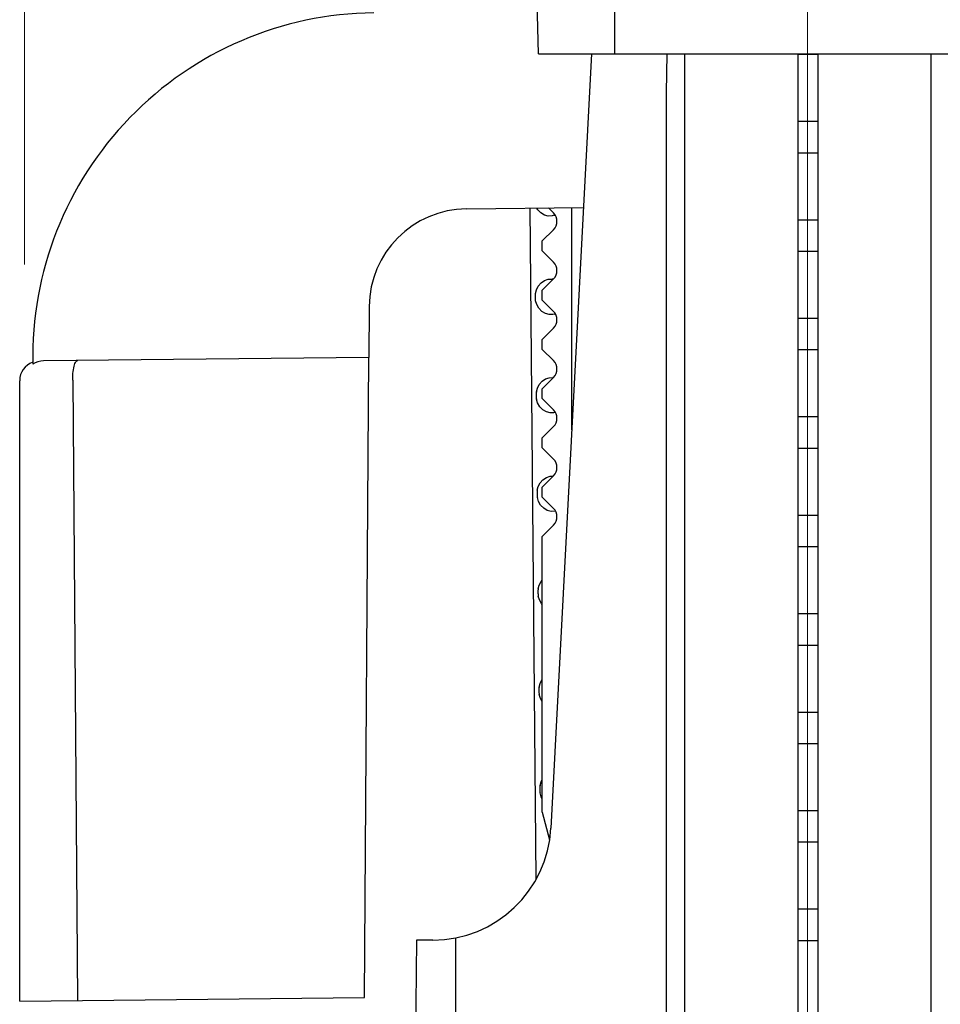
# Model space of a CAD drawing. Units: millimetres. Extents: x -47.4 to 47.4, y -45.5 to 45.5.
# Drawn here: x 12 to 29, y -21.8 to -3.7 of the extents above; entities that cross this region are included whole.
import ezdxf
from ezdxf.lldxf.tags import DXFTag

# ---------------------------------------------------------------- set-up
doc = ezdxf.new("R2010")
doc.units = ezdxf.units.MM
doc.header["$MEASUREMENT"] = 0
doc.layers.add('AXIS', color=7, linetype='Continuous')
tags = doc.linetypes.add('New Line2', pattern=[1.2, 0.5, -0.3, 0.1, -0.3]).pattern_tags.tags
tags[10:11] = [DXFTag(74, 4), DXFTag(75, 0), DXFTag(340, '0'), DXFTag(46, 1.0), DXFTag(50, 0.0), DXFTag(44, 0.0), DXFTag(45, 0.0)]
tags[8:9] = [DXFTag(74, 4), DXFTag(75, 0), DXFTag(340, '0'), DXFTag(46, 1.0), DXFTag(50, 0.0), DXFTag(44, 0.0), DXFTag(45, 0.0)]
tags[6:7] = [DXFTag(74, 4), DXFTag(75, 0), DXFTag(340, '0'), DXFTag(46, 1.0), DXFTag(50, 0.0), DXFTag(44, 0.0), DXFTag(45, 0.0)]
tags[4:5] = [DXFTag(74, 4), DXFTag(75, 0), DXFTag(340, '0'), DXFTag(46, 1.0), DXFTag(50, 0.0), DXFTag(44, 0.0), DXFTag(45, 0.0)]

msp = doc.modelspace()

# ---------------------------------------------------------------- linework, layer by layer
at = {"layer": 'AXIS', "color": 250, "linetype": 'New Line2', "lineweight": 15}
msp.add_open_spline([(26.5038, -45.5436), (26.5038, -45.5436), (26.5038, 20.405), (26.5038, 20.405)], degree=3, dxfattribs=at)
at = {"layer": 'AXIS', "color": 250, "lineweight": 15}
msp.add_open_spline([(12.0781, -8.1727), (12.0781, -8.1727), (12.0781, 2.1512), (12.0781, 2.1512)], degree=3, dxfattribs=at)
at = {"layer": 'AXIS', "color": 250, "lineweight": 30}
for points in [[(21.5508, -4.2928), (21.5508, -4.2928), (21.5127, -2.8413), (21.5127, -2.8413)], [(22.9569, -4.2928), (22.9569, -4.2928), (22.9569, -2.8413), (22.9569, -2.8413)], [(21.5508, -4.2928), (21.5508, -4.2928), (32.3917, -4.2928), (32.3917, -4.2928)], [(22.5246, -4.2928), (22.5246, -4.2928), (21.777, -18.5579), (21.777, -18.5579)], [(23.9141, -4.2928), (23.9141, -4.2928), (23.9017, -5.011), (23.9017, -5.011)], [(24.2482, -31.0548), (24.2482, -31.0548), (24.2482, -4.2928), (24.2482, -4.2928)], [(26.3348, -31.0548), (26.3348, -31.0548), (26.3348, -4.2928), (26.3348, -4.2928)], [(26.3348, -4.299), (26.3348, -4.299), (26.6976, -4.299), (26.6976, -4.299)], [(26.6976, -4.2928), (26.6976, -4.2928), (26.6976, -31.0548), (26.6976, -31.0548)], [(28.7841, -31.0548), (28.7841, -31.0548), (28.7841, -4.2928), (28.7841, -4.2928)], [(23.9017, -5.011), (23.9017, -5.011), (23.9039, -30.0569), (23.9039, -30.0569)], [(26.3348, -5.5328), (26.3348, -5.5328), (26.6976, -5.5328), (26.6976, -5.5328)], [(26.3348, -6.1133), (26.3348, -6.1133), (26.6976, -6.1133), (26.6976, -6.1133)], [(20.2246, -7.1466), (19.235, -7.1569), (18.4362, -7.9585), (18.4293, -8.9482)], [(20.2246, -7.1466), (20.2246, -7.1466), (22.3762, -7.124), (22.3762, -7.124)], [(21.508, -19.4962), (21.508, -19.4962), (21.3945, -7.1308), (21.3945, -7.1308)], [(21.8257, -7.2233), (21.8257, -7.2233), (21.7333, -7.1308), (21.7333, -7.1308)], [(21.8257, -7.5312), (21.9108, -7.4462), (21.9108, -7.3083), (21.8257, -7.2233)], [(22.1617, -11.2168), (22.1617, -11.2168), (22.1617, -7.1263), (22.1617, -7.1263)], [(21.8396, -7.2663), (21.8448, -7.2646), (21.8498, -7.2626), (21.8548, -7.2605)], [(26.3348, -7.3471), (26.3348, -7.3471), (26.6976, -7.3471), (26.6976, -7.3471)], [(21.6174, -7.7396), (21.6174, -7.7396), (21.8257, -7.5312), (21.8257, -7.5312)], [(21.6174, -7.9221), (21.6174, -7.9221), (21.6174, -7.7396), (21.6174, -7.7396)], [(21.8257, -8.1305), (21.8257, -8.1305), (21.6174, -7.9221), (21.6174, -7.9221)], [(26.3348, -7.9277), (26.3348, -7.9277), (26.6976, -7.9277), (26.6976, -7.9277)], [(21.8257, -8.4384), (21.9108, -8.3533), (21.9108, -8.2155), (21.8257, -8.1305)], [(21.6174, -8.6468), (21.6174, -8.6468), (21.8257, -8.4384), (21.8257, -8.4384)], [(21.8166, -8.446), (21.8106, -8.4449), (21.8045, -8.444), (21.7983, -8.4433)], [(21.6174, -8.8293), (21.6174, -8.8293), (21.6174, -8.6468), (21.6174, -8.6468)], [(21.8257, -9.0377), (21.8257, -9.0377), (21.6174, -8.8293), (21.6174, -8.8293)], [(18.4293, -8.9482), (18.4293, -8.9482), (18.4227, -9.8872), (18.4227, -9.8872)], [(21.8257, -9.3456), (21.9108, -9.2606), (21.9108, -9.1227), (21.8257, -9.0377)], [(21.841, -9.0855), (21.8467, -9.0839), (21.8524, -9.0821), (21.8579, -9.0801)], [(26.3348, -9.1615), (26.3348, -9.1615), (26.6976, -9.1615), (26.6976, -9.1615)], [(21.6174, -9.554), (21.6174, -9.554), (21.8257, -9.3456), (21.8257, -9.3456)], [(21.6174, -9.7365), (21.6174, -9.7365), (21.6174, -9.554), (21.6174, -9.554)], [(21.8257, -9.9448), (21.8257, -9.9448), (21.6174, -9.7365), (21.6174, -9.7365)], [(26.3348, -9.7421), (26.3348, -9.7421), (26.6976, -9.7421), (26.6976, -9.7421)], [(12.231, -9.972), (12.0867, -10.0236), (11.9904, -10.1604), (11.9904, -10.3137)], [(12.4298, -9.95), (12.3588, -9.9507), (12.2896, -9.9722), (12.2307, -10.0118)], [(18.4227, -9.8872), (18.4227, -9.8872), (12.4298, -9.95), (12.4298, -9.95)], [(18.3404, -21.6821), (18.3404, -21.6821), (18.4227, -9.8872), (18.4227, -9.8872)], [(21.8257, -10.2528), (21.9108, -10.1677), (21.9108, -10.0299), (21.8257, -9.9448)], [(11.9904, -21.7486), (11.9904, -21.7486), (11.9904, -10.3137), (11.9904, -10.3137)], [(12.9669, -10.3034), (12.9669, -10.3034), (13.0554, -21.7375), (13.0554, -21.7375)], [(21.6174, -10.4611), (21.6174, -10.4611), (21.8257, -10.2528), (21.8257, -10.2528)], [(21.8198, -10.2582), (21.8182, -10.258), (21.8166, -10.2578), (21.815, -10.2576)], [(21.5105, -10.5186), (21.5066, -10.5406), (21.5049, -10.563), (21.505, -10.5854)], [(21.6174, -10.6437), (21.6174, -10.6437), (21.6174, -10.4611), (21.6174, -10.4611)], [(21.505, -10.5854), (21.5053, -10.6085), (21.5076, -10.6315), (21.5121, -10.6542)], [(21.8257, -10.8521), (21.8257, -10.8521), (21.6174, -10.6437), (21.6174, -10.6437)], [(21.8257, -11.16), (21.9108, -11.0749), (21.9108, -10.937), (21.8257, -10.8521)], [(26.3348, -10.9759), (26.3348, -10.9759), (26.6976, -10.9759), (26.6976, -10.9759)], [(21.6174, -11.3683), (21.6174, -11.3683), (21.8257, -11.16), (21.8257, -11.16)], [(21.6174, -11.5508), (21.6174, -11.5508), (21.6174, -11.3683), (21.6174, -11.3683)], [(21.8257, -11.7592), (21.8257, -11.7592), (21.6174, -11.5508), (21.6174, -11.5508)], [(26.3348, -11.5564), (26.3348, -11.5564), (26.6976, -11.5564), (26.6976, -11.5564)], [(21.8257, -12.0671), (21.9108, -11.9821), (21.9108, -11.8442), (21.8257, -11.7592)], [(21.6174, -12.2755), (21.6174, -12.2755), (21.8257, -12.0671), (21.8257, -12.0671)], [(21.5271, -12.3328), (21.5233, -12.3549), (21.5215, -12.3772), (21.5217, -12.3996)], [(21.6174, -12.458), (21.6174, -12.458), (21.6174, -12.2755), (21.6174, -12.2755)], [(21.5217, -12.3996), (21.522, -12.4228), (21.5243, -12.4459), (21.5288, -12.4686)], [(21.8257, -12.6664), (21.8257, -12.6664), (21.6174, -12.458), (21.6174, -12.458)], [(21.8257, -12.9743), (21.9108, -12.8893), (21.9108, -12.7514), (21.8257, -12.6664)], [(26.3348, -12.7903), (26.3348, -12.7903), (26.6976, -12.7903), (26.6976, -12.7903)], [(21.6174, -13.1827), (21.6174, -13.1827), (21.8257, -12.9743), (21.8257, -12.9743)], [(21.6174, -18.2635), (21.6174, -18.2635), (21.6174, -13.1827), (21.6174, -13.1827)], [(26.3348, -13.3708), (26.3348, -13.3708), (26.6976, -13.3708), (26.6976, -13.3708)], [(21.5438, -14.1471), (21.54, -14.1692), (21.5382, -14.1916), (21.5384, -14.2139)], [(21.5384, -14.2139), (21.5386, -14.2371), (21.541, -14.2602), (21.5454, -14.2829)], [(26.3348, -14.6046), (26.3348, -14.6046), (26.6976, -14.6046), (26.6976, -14.6046)], [(26.3348, -15.1852), (26.3348, -15.1852), (26.6976, -15.1852), (26.6976, -15.1852)], [(21.5604, -15.9615), (21.5566, -15.9835), (21.5548, -16.0058), (21.555, -16.0283)], [(21.555, -16.0283), (21.5552, -16.0514), (21.5576, -16.0744), (21.5621, -16.0972)], [(26.3348, -16.419), (26.3348, -16.419), (26.6976, -16.419), (26.6976, -16.419)], [(26.3348, -16.9996), (26.3348, -16.9996), (26.6976, -16.9996), (26.6976, -16.9996)], [(21.5771, -17.7757), (21.5733, -17.7978), (21.5715, -17.8202), (21.5717, -17.8425)], [(21.5717, -17.8425), (21.5719, -17.8657), (21.5743, -17.8888), (21.5788, -17.9115)], [(21.6174, -18.2635), (21.6174, -18.2635), (21.7538, -18.7726), (21.7538, -18.7726)], [(26.3348, -18.2334), (26.3348, -18.2334), (26.6976, -18.2334), (26.6976, -18.2334)], [(19.6027, -20.6213), (20.7608, -20.6213), (21.7163, -19.7145), (21.777, -18.5579)], [(26.3348, -18.8139), (26.3348, -18.8139), (26.6976, -18.8139), (26.6976, -18.8139)], [(26.3348, -20.0478), (26.3348, -20.0478), (26.6976, -20.0478), (26.6976, -20.0478)], [(19.303, -20.6213), (19.303, -20.6213), (19.2042, -30.0569), (19.2042, -30.0569)], [(19.6027, -20.6213), (19.6027, -20.6213), (19.303, -20.6213), (19.303, -20.6213)], [(20.0207, -20.5808), (20.0207, -20.5808), (20.0207, -33.4679), (20.0207, -33.4679)], [(26.3348, -20.6283), (26.3348, -20.6283), (26.6976, -20.6283), (26.6976, -20.6283)], [(11.9904, -21.7486), (11.9904, -21.7486), (18.3404, -21.6821), (18.3404, -21.6821)]]:
    msp.add_open_spline(points, degree=3, dxfattribs=at)
for points, knots in [([(18.5132, -3.5356), (16.8188, -3.5533), (15.2016, -4.2476), (14.0217, -5.4639), (14.0217, -5.4639), (12.8418, -6.6802), (12.197, -8.3176), (12.2307, -10.0118)], [0, 0, 0, 0, 0.3333333, 0.3333333, 0.3333333, 0.3333333, 1, 1, 1, 1]), ([(21.8396, -7.2663), (21.8396, -7.2663), (21.7982, -7.2771), (21.7982, -7.2771), (21.7982, -7.2771), (21.7982, -7.2771), (21.7299, -7.2793), (21.7299, -7.2793), (21.7299, -7.2793), (21.7299, -7.2793), (21.6615, -7.2619), (21.6615, -7.2619), (21.6615, -7.2619), (21.6615, -7.2619), (21.5952, -7.2231), (21.5952, -7.2231), (21.5952, -7.2231), (21.5952, -7.2231), (21.5389, -7.1645), (21.5389, -7.1645), (21.5389, -7.1645), (21.5389, -7.1645), (21.5191, -7.1342), (21.5191, -7.1342)], [0, 0, 0, 0, 0.1428571, 0.1428571, 0.1428571, 0.1428571, 0.2857143, 0.2857143, 0.2857143, 0.2857143, 0.4285714, 0.4285714, 0.4285714, 0.4285714, 0.5714286, 0.5714286, 0.5714286, 0.5714286, 0.7142857, 0.7142857, 0.7142857, 0.7142857, 1, 1, 1, 1]), ([(21.4938, -8.7042), (21.4938, -8.7042), (21.5122, -8.6367), (21.5122, -8.6367), (21.5122, -8.6367), (21.5122, -8.6367), (21.5461, -8.5704), (21.5461, -8.5704), (21.5461, -8.5704), (21.5461, -8.5704), (21.5975, -8.5106), (21.5975, -8.5106), (21.5975, -8.5106), (21.5975, -8.5106), (21.6617, -8.4674), (21.6617, -8.4674), (21.6617, -8.4674), (21.6617, -8.4674), (21.73, -8.4454), (21.73, -8.4454), (21.73, -8.4454), (21.73, -8.4454), (21.7983, -8.4433), (21.7983, -8.4433)], [0, 0, 0, 0, 0.1428571, 0.1428571, 0.1428571, 0.1428571, 0.2857143, 0.2857143, 0.2857143, 0.2857143, 0.4285714, 0.4285714, 0.4285714, 0.4285714, 0.5714286, 0.5714286, 0.5714286, 0.5714286, 0.7142857, 0.7142857, 0.7142857, 0.7142857, 1, 1, 1, 1]), ([(21.841, -9.0855), (21.841, -9.0855), (21.8148, -9.0915), (21.8148, -9.0915), (21.8148, -9.0915), (21.8148, -9.0915), (21.7465, -9.0936), (21.7465, -9.0936), (21.7465, -9.0936), (21.7465, -9.0936), (21.6782, -9.0763), (21.6782, -9.0763), (21.6782, -9.0763), (21.6782, -9.0763), (21.6118, -9.0374), (21.6118, -9.0374), (21.6118, -9.0374), (21.6118, -9.0374), (21.5556, -8.9788), (21.5556, -8.9788), (21.5556, -8.9788), (21.5556, -8.9788), (21.5168, -8.9103), (21.5168, -8.9103), (21.5168, -8.9103), (21.5168, -8.9103), (21.4955, -8.84), (21.4955, -8.84), (21.4955, -8.84), (21.4955, -8.84), (21.4942, -8.7663), (21.4942, -8.7663), (21.4942, -8.7663), (21.4942, -8.7663), (21.4968, -8.7052), (21.4968, -8.7052)], [0, 0, 0, 0, 0.1, 0.1, 0.1, 0.1, 0.2, 0.2, 0.2, 0.2, 0.3, 0.3, 0.3, 0.3, 0.4, 0.4, 0.4, 0.4, 0.5, 0.5, 0.5, 0.5, 0.6, 0.6, 0.6, 0.6, 0.7, 0.7, 0.7, 0.7, 0.8, 0.8, 0.8, 0.8, 1, 1, 1, 1]), ([(12.9669, -10.3034), (12.9669, -10.3034), (12.9672, -10.2631), (12.9672, -10.2631), (12.9672, -10.2631), (12.9672, -10.2631), (12.9686, -10.2233), (12.9686, -10.2233), (12.9686, -10.2233), (12.9686, -10.2233), (12.9712, -10.1845), (12.9712, -10.1845), (12.9712, -10.1845), (12.9712, -10.1845), (12.975, -10.1472), (12.975, -10.1472), (12.975, -10.1472), (12.975, -10.1472), (12.9798, -10.1119), (12.9798, -10.1119), (12.9798, -10.1119), (12.9798, -10.1119), (12.9856, -10.079), (12.9856, -10.079), (12.9856, -10.079), (12.9856, -10.079), (12.9923, -10.049), (12.9923, -10.049), (12.9923, -10.049), (12.9923, -10.049), (12.9999, -10.0221), (12.9999, -10.0221), (12.9999, -10.0221), (12.9999, -10.0221), (13.0083, -9.9988), (13.0083, -9.9988), (13.0083, -9.9988), (13.0083, -9.9988), (13.0174, -9.9792), (13.0174, -9.9792), (13.0174, -9.9792), (13.0174, -9.9792), (13.0269, -9.9638), (13.0269, -9.9638), (13.0269, -9.9638), (13.0269, -9.9638), (13.037, -9.9526), (13.037, -9.9526), (13.037, -9.9526), (13.037, -9.9526), (13.0473, -9.9457), (13.0473, -9.9457), (13.0473, -9.9457), (13.0473, -9.9457), (13.0578, -9.9433), (13.0578, -9.9433)], [0, 0, 0, 0, 0.0666667, 0.0666667, 0.0666667, 0.0666667, 0.1333333, 0.1333333, 0.1333333, 0.1333333, 0.2, 0.2, 0.2, 0.2, 0.2666667, 0.2666667, 0.2666667, 0.2666667, 0.3333333, 0.3333333, 0.3333333, 0.3333333, 0.4, 0.4, 0.4, 0.4, 0.4666667, 0.4666667, 0.4666667, 0.4666667, 0.5333333, 0.5333333, 0.5333333, 0.5333333, 0.6, 0.6, 0.6, 0.6, 0.6666667, 0.6666667, 0.6666667, 0.6666667, 0.7333333, 0.7333333, 0.7333333, 0.7333333, 0.8, 0.8, 0.8, 0.8, 0.8666667, 0.8666667, 0.8666667, 0.8666667, 1, 1, 1, 1]), ([(21.5105, -10.5186), (21.5105, -10.5186), (21.5288, -10.451), (21.5288, -10.451), (21.5288, -10.451), (21.5288, -10.451), (21.5628, -10.3847), (21.5628, -10.3847), (21.5628, -10.3847), (21.5628, -10.3847), (21.6141, -10.3249), (21.6141, -10.3249), (21.6141, -10.3249), (21.6141, -10.3249), (21.6783, -10.2817), (21.6783, -10.2817), (21.6783, -10.2817), (21.6783, -10.2817), (21.7466, -10.2597), (21.7466, -10.2597), (21.7466, -10.2597), (21.7466, -10.2597), (21.815, -10.2576), (21.815, -10.2576)], [0, 0, 0, 0, 0.1428571, 0.1428571, 0.1428571, 0.1428571, 0.2857143, 0.2857143, 0.2857143, 0.2857143, 0.4285714, 0.4285714, 0.4285714, 0.4285714, 0.5714286, 0.5714286, 0.5714286, 0.5714286, 0.7142857, 0.7142857, 0.7142857, 0.7142857, 1, 1, 1, 1]), ([(21.8607, -10.899), (21.8607, -10.899), (21.8315, -10.9058), (21.8315, -10.9058), (21.8315, -10.9058), (21.8315, -10.9058), (21.7632, -10.9079), (21.7632, -10.9079), (21.7632, -10.9079), (21.7632, -10.9079), (21.6948, -10.8906), (21.6948, -10.8906), (21.6948, -10.8906), (21.6948, -10.8906), (21.6285, -10.8517), (21.6285, -10.8517), (21.6285, -10.8517), (21.6285, -10.8517), (21.5723, -10.7931), (21.5723, -10.7931), (21.5723, -10.7931), (21.5723, -10.7931), (21.5335, -10.7246), (21.5335, -10.7246), (21.5335, -10.7246), (21.5335, -10.7246), (21.5121, -10.6542), (21.5121, -10.6542)], [0, 0, 0, 0, 0.125, 0.125, 0.125, 0.125, 0.25, 0.25, 0.25, 0.25, 0.375, 0.375, 0.375, 0.375, 0.5, 0.5, 0.5, 0.5, 0.625, 0.625, 0.625, 0.625, 0.75, 0.75, 0.75, 0.75, 1, 1, 1, 1]), ([(21.5271, -12.3328), (21.5271, -12.3328), (21.5455, -12.2653), (21.5455, -12.2653), (21.5455, -12.2653), (21.5455, -12.2653), (21.5794, -12.199), (21.5794, -12.199), (21.5794, -12.199), (21.5794, -12.199), (21.6307, -12.1392), (21.6307, -12.1392), (21.6307, -12.1392), (21.6307, -12.1392), (21.695, -12.096), (21.695, -12.096), (21.695, -12.096), (21.695, -12.096), (21.7633, -12.074), (21.7633, -12.074), (21.7633, -12.074), (21.7633, -12.074), (21.8207, -12.071), (21.8207, -12.071)], [0, 0, 0, 0, 0.1428571, 0.1428571, 0.1428571, 0.1428571, 0.2857143, 0.2857143, 0.2857143, 0.2857143, 0.4285714, 0.4285714, 0.4285714, 0.4285714, 0.5714286, 0.5714286, 0.5714286, 0.5714286, 0.7142857, 0.7142857, 0.7142857, 0.7142857, 1, 1, 1, 1]), ([(21.8627, -12.7171), (21.8627, -12.7171), (21.8481, -12.72), (21.8481, -12.72), (21.8481, -12.72), (21.8481, -12.72), (21.7798, -12.7221), (21.7798, -12.7221), (21.7798, -12.7221), (21.7798, -12.7221), (21.7115, -12.7048), (21.7115, -12.7048), (21.7115, -12.7048), (21.7115, -12.7048), (21.6452, -12.666), (21.6452, -12.666), (21.6452, -12.666), (21.6452, -12.666), (21.5889, -12.6074), (21.5889, -12.6074), (21.5889, -12.6074), (21.5889, -12.6074), (21.5502, -12.5388), (21.5502, -12.5388), (21.5502, -12.5388), (21.5502, -12.5388), (21.5288, -12.4686), (21.5288, -12.4686)], [0, 0, 0, 0, 0.125, 0.125, 0.125, 0.125, 0.25, 0.25, 0.25, 0.25, 0.375, 0.375, 0.375, 0.375, 0.5, 0.5, 0.5, 0.5, 0.625, 0.625, 0.625, 0.625, 0.75, 0.75, 0.75, 0.75, 1, 1, 1, 1]), ([(21.5438, -14.1471), (21.5438, -14.1471), (21.5621, -14.0796), (21.5621, -14.0796), (21.5621, -14.0796), (21.5621, -14.0796), (21.5961, -14.0133), (21.5961, -14.0133), (21.5961, -14.0133), (21.5961, -14.0133), (21.6155, -13.987), (21.6155, -13.987)], [0, 0, 0, 0, 0.25, 0.25, 0.25, 0.25, 0.5, 0.5, 0.5, 0.5, 1, 1, 1, 1]), ([(21.616, -14.4351), (21.616, -14.4351), (21.6056, -14.4217), (21.6056, -14.4217), (21.6056, -14.4217), (21.6056, -14.4217), (21.5668, -14.3532), (21.5668, -14.3532), (21.5668, -14.3532), (21.5668, -14.3532), (21.5454, -14.2829), (21.5454, -14.2829)], [0, 0, 0, 0, 0.25, 0.25, 0.25, 0.25, 0.5, 0.5, 0.5, 0.5, 1, 1, 1, 1]), ([(21.5604, -15.9615), (21.5604, -15.9615), (21.5788, -15.8939), (21.5788, -15.8939), (21.5788, -15.8939), (21.5788, -15.8939), (21.6127, -15.8276), (21.6127, -15.8276), (21.6127, -15.8276), (21.6127, -15.8276), (21.6167, -15.8218), (21.6167, -15.8218)], [0, 0, 0, 0, 0.25, 0.25, 0.25, 0.25, 0.5, 0.5, 0.5, 0.5, 1, 1, 1, 1]), ([(21.6165, -16.228), (21.6165, -16.228), (21.5835, -16.1674), (21.5835, -16.1674), (21.5835, -16.1674), (21.5835, -16.1674), (21.5621, -16.0972), (21.5621, -16.0972)], [0, 0, 0, 0, 0.3333333, 0.3333333, 0.3333333, 0.3333333, 1, 1, 1, 1]), ([(21.5771, -17.7757), (21.5771, -17.7757), (21.5955, -17.7082), (21.5955, -17.7082), (21.5955, -17.7082), (21.5955, -17.7082), (21.6157, -17.6645), (21.6157, -17.6645)], [0, 0, 0, 0, 0.3333333, 0.3333333, 0.3333333, 0.3333333, 1, 1, 1, 1]), ([(21.6154, -18.0133), (21.6154, -18.0133), (21.6002, -17.9817), (21.6002, -17.9817), (21.6002, -17.9817), (21.6002, -17.9817), (21.5788, -17.9115), (21.5788, -17.9115)], [0, 0, 0, 0, 0.3333333, 0.3333333, 0.3333333, 0.3333333, 1, 1, 1, 1])]:
    msp.add_open_spline(points, degree=3, knots=knots, dxfattribs=at)

doc.saveas('drawing.dxf')
